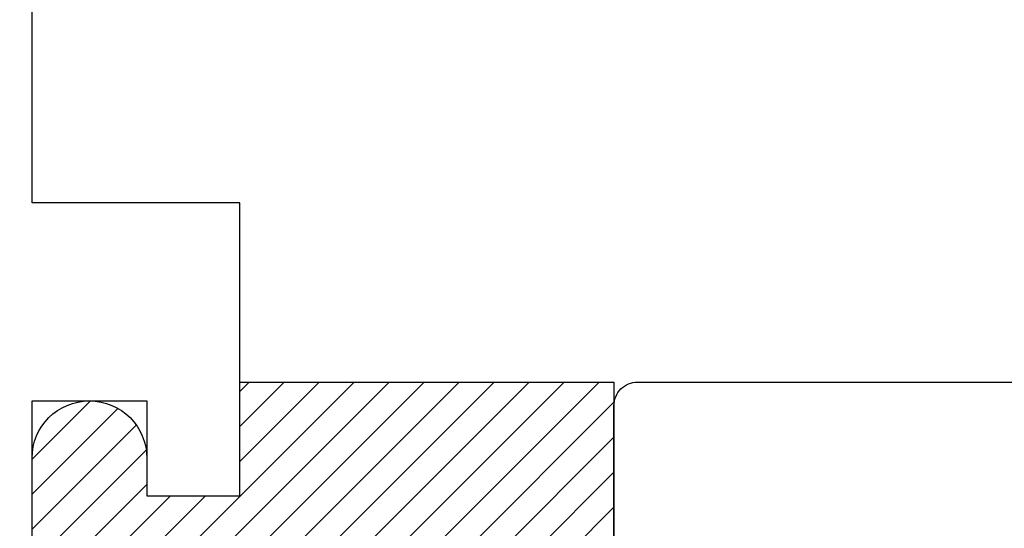
# Model space of a CAD drawing. Units: inches. Extents: x 0 to 10.9, y 0 to 12.4.
# Drawn here: x 2.3 to 2.8, y 7 to 7.2 of the extents above; entities that cross this region are included whole.
import ezdxf

# ---------------------------------------------------------------- set-up
doc = ezdxf.new("R2010")
doc.units = ezdxf.units.IN
doc.header["$MEASUREMENT"] = 0
for name, color, linetype in [('Arcadia-Dim', 4, 'Continuous'), ('Arcadia-Profile', 5, 'Continuous'), ('Arcadia-Shade', 8, 'Continuous')]:
    doc.layers.add(name, color=color, linetype=linetype)
doc.styles.get("Standard").update_dxf_attribs({"font": 'ARIALN.TTF'})
doc.dimstyles.new('Arcadia-2', dxfattribs={"dimscale": 2, "dimtxt": 0.0938, "dimasz": 0.0938, "dimexe": 0.0546, "dimexo": 0.0469, "dimgap": 0.0469, "dimtad": 0, "dimtih": 1, "dimdec": 4, "dimzin": 3, "dimdsep": 46, "dimlunit": 4, "dimtxsty": 'Standard', "dimblk": 'ARCHTICK', "dimcen": 0.0469, "dimdle": 0.0546, "dimclrd": 256, "dimclre": 256, "dimclrt": 256, "dimadec": 0, "dimazin": 0, "dimtfac": 0.75, "dimtdec": 4, "dimtix": 1, "dimtmove": 2, "dimatfit": 3, "dimfxl": 1, "dimtolj": 1, "dimtzin": 3, "dimlwd": -3, "dimlwe": -3, "dimarcsym": 0})

# ---------------------------------------------------------------- blocks, each defined once
blk = doc.blocks.new('*U20')
at = {"layer": 'Arcadia-Shade', "lineweight": -3}
h = blk.add_hatch(dxfattribs=at)
h.set_pattern_fill('ANSI31', color=256, scale=0.1, style=0)
h.set_pattern_definition([(45, (-8.207366, -58.207608), (-0.0088388348, 0.0088388348), [])])
edge = h.paths.add_edge_path()
edge.add_line((0.058, -0.13), (0.058, -0.149))
edge.add_arc((0.029, -0.149), 0.029, -180, 0, ccw=False)
edge.add_line((0, -0.149), (0, -0.032))
edge.add_arc((0, 0), 0.032, 270, 450)
edge.add_line((0, 0.032), (0, 0.149))
edge.add_arc((0.029, 0.149), 0.029, 0, 180, ccw=False)
edge.add_line((0.058, 0.149), (0.058, 0.13))
edge.add_line((0.058, 0.13), (0.105, 0.13))
edge.add_line((0.105, 0.13), (0.105, 0.1875))
edge.add_line((0.105, 0.1875), (0.294, 0.1875))
edge.add_line((0.294, 0.1875), (0.294, 0.062))
edge.add_arc((0.294, 0), 0.062, 90, 270)
edge.add_line((0.294, -0.062), (0.294, -0.1875))
edge.add_line((0.294, -0.1875), (0.105, -0.1875))
edge.add_line((0.105, -0.1875), (0.105, -0.13))
edge.add_line((0.105, -0.13), (0.058, -0.13))
at = {"layer": 'Arcadia-Profile'}
blk.add_lwpolyline([(0.058, -0.13), (0.058, -0.149, -1), (0, -0.149), (0, -0.032, 1), (0, 0.032), (0, 0.149, -1), (0.058, 0.149), (0.058, 0.13), (0.105, 0.13), (0.105, 0.1875), (0.294, 0.1875), (0.294, 0.062, 1), (0.294, -0.062), (0.294, -0.1875), (0.105, -0.1875), (0.105, -0.13), (0.058, -0.13)], format="xyb", dxfattribs=at)
blk = doc.blocks.new('_ArchTick')
at = {"color": 0, "linetype": 'ByBlock', "lineweight": -3, "const_width": 0.15}
blk.add_lwpolyline([(-0.5, -0.5), (0.5, 0.5)], dxfattribs=at)
blk = doc.blocks.new('*D26')
at = {"layer": 'Arcadia-Dim', "lineweight": -3, "transparency": 16777216}
for p, q in [((0.92708, 8.10227), (0.92708, 6.49039)), ((1.84328, 7.99307), (0.81788, 7.99307)), ((0.92708, 4.43067), (0.92708, 5.93335))]:
    blk.add_line(p, q, dxfattribs=at)
at = {"layer": 'Arcadia-Dim', "transparency": 16777216}
blk.add_solid([(0.89582, 4.43067), (0.95835, 4.43067), (0.92708, 4.24307)], dxfattribs=at)
at = {"layer": 'Defpoints', "color": 0, "transparency": 16777216}
for p in [(1.93708, 7.99307), (0.92708, 4.24307), (3.80208, 4.24307)]:
    blk.add_point(p, dxfattribs=at)
at = {"layer": 'Arcadia-Dim', "lineweight": -3, "transparency": 16777216, "xscale": 0.1876, "yscale": 0.1876, "zscale": 0.1876, "rotation": 90}
blk.add_blockref('_ArchTick', (0.92708, 7.99307), dxfattribs=at)
at = {"layer": 'Arcadia-Dim', "lineweight": -3, "transparency": 16777216, "insert": (0.92708, 6.21187), "char_height": 0.1876, "attachment_point": 5, "rotation": 90}
blk.add_mtext('\\A1;F.D.', dxfattribs=at)

msp = doc.modelspace()

# ---------------------------------------------------------------- linework, layer by layer
at = {"layer": 'Arcadia-Profile'}
for points in [[(2.42708, 6.05081), (2.42708, 6.73807), (2.38008, 6.73807), (2.38008, 6.69007), (2.32208, 6.69007), (2.32208, 6.86807), (2.32208, 7.04607), (2.38008, 7.04607), (2.38008, 6.99807), (2.42708, 6.99807), (2.42708, 7.14607), (2.32208, 7.14607), (2.32208, 7.83459), (2.45411, 7.91321, -0.135086), (2.48993, 7.92307), (3.52415, 7.92307, -1), (3.54415, 7.92307), (3.62415, 7.92307, -1), (3.64415, 7.92307)], [(3.68508, 6.68057), (2.62808, 6.68057, -0.414214), (2.61608, 6.69257), (2.61608, 6.76807), (2.63608, 6.78807), (3.10608, 6.78807, 1), (3.10608, 6.94807), (2.63608, 6.94807), (2.61608, 6.96807), (2.61608, 7.04357, -0.414214), (2.62808, 7.05557), (3.68508, 7.05557)]]:
    msp.add_lwpolyline(points, format="xyb", dxfattribs=at)

# ---------------------------------------------------------------- block references
at = {"layer": 'Arcadia-Profile', "lineweight": -3}
msp.add_blockref('*U20', (2.32208, 6.86807), dxfattribs=at)

# ---------------------------------------------------------------- dimensions: what is measured, and where the dimension line sits
at = {"layer": 'Arcadia-Dim', "lineweight": -3}
dim = msp.add_linear_dim(base=(0.92708, 4.24307), p1=(1.93708, 7.99307), p2=(3.80208, 4.24307), angle=90, text='F.D.', dimstyle='Arcadia-2', override={"dimblk1": 'ArchTick', "dimsah": 1, "dimse2": 1}, dxfattribs=at)
dim.commit()
dim.dimension.update_dxf_attribs({"geometry": '*D26', "text_midpoint": (0.92708, 6.21187), "text_rotation": 90})

doc.saveas('drawing.dxf')
